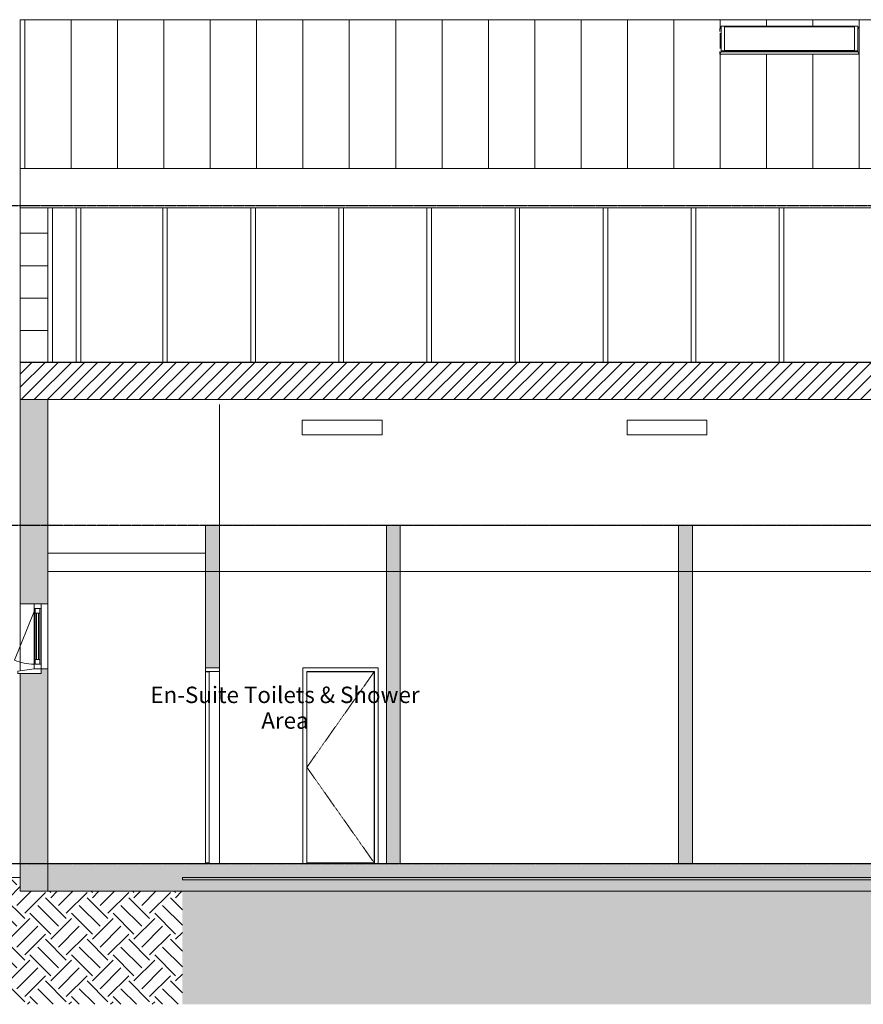
# Model space of a CAD drawing. Units: millimetres. Extents: x -47855 to 156981, y -2552 to 12271.
# Drawn here: x 44705 to 53803, y -1019 to 9604 of the extents above; entities that cross this region are included whole.
import ezdxf

# ---------------------------------------------------------------- set-up
doc = ezdxf.new("R2010")
doc.units = ezdxf.units.MM
for name, pattern in [('AEC_Centre', [24, 12, -4, 4, -4]), ('Dash', [6.35, 3.175, -3.175]), ('Grid Line', [22.225, 12.7, -3.175, 3.175, -3.175])]:
    doc.linetypes.add(name, pattern=pattern)
for name, color, linetype, lineweight in [('A-AREA-IDEN', 2, 'Continuous', 30), ('A-CLNG-SUSP', 5, 'Continuous', 9), ('A-DOOR', 1, 'Continuous', 9), ('A-DOOR-FRAM', 1, 'Continuous', 13), ('A-FLOR-LEVL', 6, 'Continuous', 30), ('A-FLOR-OTLN', 6, 'Continuous', 9), ('A-FLOR-PATT', 8, 'Continuous', 9), ('A-GLAZ', 6, 'Continuous', 9), ('A-GLAZ-CWMG', 3, 'Continuous', 9), ('A-GLAZ-FRAM', 6, 'Continuous', 9), ('A-GLAZ-GLAS', 6, 'Continuous', 9), ('A-ROOF', 4, 'Continuous', 9), ('A-ROOF-PATT', 8, 'Continuous', 9), ('A-WALL', 2, 'Continuous', 9), ('A-WALL-PATT', 2, 'Continuous', 9), ('C-BLDG', 6, 'Continuous', 13), ('C-TOPO', 2, 'Continuous', 13), ('I-WALL', 2, 'Continuous', 9)]:
    doc.layers.add(name, color=color, linetype=linetype, lineweight=lineweight)
doc.styles.add('Arial_3', font='ARIAL.TTF', dxfattribs={"height": 177.035928})
pattern_1 = [(45, (69005.12, 4901.57), (3e-14, 449.0128), [317.5, -317.5]), (45, (68920.9, 4985.8), (3e-14, 449.0128), [317.5, -317.5]), (45, (68836.74, 5069.94), (3e-14, 449.0128), [317.5, -317.5]), (135, (68836.74, 5126.08), (-449.0128, 3e-14), [317.5, -317.5]), (135, (68920.9, 5210.28), (-449.0128, 3e-14), [317.5, -317.5]), (135, (69005.12, 5294.45), (-449.0128, 3e-14), [317.5, -317.5])]

# ---------------------------------------------------------------- blocks, each defined once
blk = doc.blocks.new('1402_RAU_A_Main Site_rvt-2-B')
at = {"layer": 'C-TOPO', "lineweight": 5}
h = blk.add_hatch(dxfattribs=at)
h.set_pattern_fill('FP_3', style=0, pattern_type=2)
h.set_pattern_definition(pattern_1)
h.paths.add_polyline_path([(-14885, -1019), (-14777, -1019), (-14777, 200), (-16527, 200), (-16527, 350), (-19495, 350), (-19495, -1019), (-16087, -1019)], flags=0)
h = blk.add_hatch(dxfattribs=at)
h.set_pattern_fill('FP_3', style=0, pattern_type=2)
h.set_pattern_definition(pattern_1)
h.paths.add_polyline_path([(-14777, -1019), (31523, -1019), (31523, 200), (-14777, 200)], flags=0)
at = {"layer": 'A-FLOR-LEVL', "linetype": 'AEC_Centre', "lineweight": 5}
blk.add_line((-22053, 500), (27241, 500), dxfattribs=at)
at = {"layer": 'C-BLDG', "color": 55, "lineweight": 20}
for p, q in [((31523, 350), (-14777, 350)), ((-14777, 350), (-14777, 325)), ((-14777, 325), (31523, 325))]:
    blk.add_line(p, q, dxfattribs=at)
at = {"layer": 'C-TOPO', "color": 55, "lineweight": 20}
blk.add_line((-16845, 350), (-16527, 350), dxfattribs=at)
at = {"layer": 'C-TOPO', "color": 135}
blk.add_line((-16527, 350), (-16845, 350), dxfattribs=at)
blk = doc.blocks.new('FP_58-B')
at = {"layer": 'A-ROOF'}
blk.add_line((13698, 9603), (-16527, 9603), dxfattribs=at)
at = {"layer": 'A-ROOF-PATT'}
for p, q in [((-16477, 9586), (-16477, 9600)), ((-16477, 9564), (-16477, 9586)), ((-16477, 9533), (-16477, 9564)), ((-15977, 9586), (-15977, 9600)), ((-15977, 9564), (-15977, 9586)), ((-15977, 9533), (-15977, 9564)), ((-15477, 9586), (-15477, 9600)), ((-15477, 9564), (-15477, 9586)), ((-15477, 9533), (-15477, 9564)), ((-14977, 9586), (-14977, 9600)), ((-14977, 9564), (-14977, 9586)), ((-14977, 9533), (-14977, 9564)), ((-14477, 9586), (-14477, 9600)), ((-14477, 9564), (-14477, 9586)), ((-14477, 9533), (-14477, 9564)), ((-13977, 9586), (-13977, 9600)), ((-13977, 9564), (-13977, 9586)), ((-13977, 9533), (-13977, 9564)), ((-13477, 9586), (-13477, 9600)), ((-13477, 9564), (-13477, 9586)), ((-13477, 9533), (-13477, 9564)), ((-12977, 9586), (-12977, 9600)), ((-12977, 9564), (-12977, 9586)), ((-12977, 9533), (-12977, 9564)), ((-12477, 9586), (-12477, 9600)), ((-12477, 9564), (-12477, 9586)), ((-12477, 9533), (-12477, 9564)), ((-11977, 9586), (-11977, 9600)), ((-11977, 9564), (-11977, 9586)), ((-11977, 9533), (-11977, 9564)), ((-11477, 9586), (-11477, 9600)), ((-11477, 9564), (-11477, 9586)), ((-11477, 9533), (-11477, 9564)), ((-10977, 9586), (-10977, 9600)), ((-10977, 9564), (-10977, 9586)), ((-10977, 9533), (-10977, 9564)), ((-10477, 9586), (-10477, 9600)), ((-10477, 9564), (-10477, 9586)), ((-10477, 9533), (-10477, 9564)), ((-9977, 9586), (-9977, 9600)), ((-9977, 9564), (-9977, 9586)), ((-9977, 9533), (-9977, 9564)), ((-9477, 9586), (-9477, 9600)), ((-9477, 9564), (-9477, 9586)), ((-9477, 9533), (-9477, 9564)), ((-8977, 9586), (-8977, 9600)), ((-8977, 9564), (-8977, 9586)), ((-8977, 9533), (-8977, 9564)), ((-8477, 9600), (-8477, 9604)), ((-8477, 9586), (-8477, 9600)), ((-8477, 9563), (-8477, 9586)), ((-8477, 9533), (-8477, 9563)), ((-7977, 9600), (-7977, 9604)), ((-7977, 9586), (-7977, 9600)), ((-7977, 9563), (-7977, 9586)), ((-7977, 9533), (-7977, 9563)), ((-7477, 9586), (-7477, 9600)), ((-7477, 9564), (-7477, 9586)), ((-7477, 9533), (-7477, 9564)), ((-16477, 9492), (-16477, 9533)), ((-16477, 9443), (-16477, 9492)), ((-15977, 9492), (-15977, 9533)), ((-15977, 9443), (-15977, 9492)), ((-15477, 9492), (-15477, 9533)), ((-15477, 9443), (-15477, 9492)), ((-14977, 9492), (-14977, 9533)), ((-14977, 9443), (-14977, 9492)), ((-14477, 9492), (-14477, 9533)), ((-14477, 9443), (-14477, 9492)), ((-13977, 9492), (-13977, 9533)), ((-13977, 9443), (-13977, 9492)), ((-13477, 9492), (-13477, 9533)), ((-13477, 9443), (-13477, 9492)), ((-12977, 9492), (-12977, 9533)), ((-12977, 9443), (-12977, 9492)), ((-12477, 9492), (-12477, 9533)), ((-12477, 9443), (-12477, 9492)), ((-11977, 9492), (-11977, 9533)), ((-11977, 9443), (-11977, 9492)), ((-11477, 9492), (-11477, 9533)), ((-11477, 9443), (-11477, 9492)), ((-10977, 9492), (-10977, 9533)), ((-10977, 9443), (-10977, 9492)), ((-10477, 9492), (-10477, 9533)), ((-10477, 9443), (-10477, 9492)), ((-9977, 9492), (-9977, 9533)), ((-9977, 9443), (-9977, 9492)), ((-9477, 9492), (-9477, 9533)), ((-9477, 9443), (-9477, 9492)), ((-8977, 9510), (-8977, 9533)), ((-8977, 9443), (-8977, 9459)), ((-7477, 9504), (-7477, 9533)), ((-7477, 9443), (-7477, 9482)), ((-16477, 9385), (-16477, 9443)), ((-16477, 9318), (-16477, 9385)), ((-15977, 9385), (-15977, 9443)), ((-15977, 9318), (-15977, 9385)), ((-15477, 9385), (-15477, 9443)), ((-15477, 9318), (-15477, 9385)), ((-14977, 9385), (-14977, 9443)), ((-14977, 9318), (-14977, 9385)), ((-14477, 9385), (-14477, 9443)), ((-14477, 9318), (-14477, 9385)), ((-13977, 9385), (-13977, 9443)), ((-13977, 9318), (-13977, 9385)), ((-13477, 9385), (-13477, 9443)), ((-13477, 9318), (-13477, 9385)), ((-12977, 9385), (-12977, 9443)), ((-12977, 9318), (-12977, 9385)), ((-12477, 9385), (-12477, 9443)), ((-12477, 9318), (-12477, 9385)), ((-11977, 9385), (-11977, 9443)), ((-11977, 9318), (-11977, 9385)), ((-11477, 9385), (-11477, 9443)), ((-11477, 9318), (-11477, 9385)), ((-10977, 9385), (-10977, 9443)), ((-10977, 9318), (-10977, 9385)), ((-10477, 9385), (-10477, 9443)), ((-10477, 9318), (-10477, 9385)), ((-9977, 9385), (-9977, 9443)), ((-9977, 9318), (-9977, 9385)), ((-9477, 9385), (-9477, 9443)), ((-9477, 9318), (-9477, 9385)), ((-8977, 9385), (-8977, 9443)), ((-8977, 9318), (-8977, 9385)), ((-7477, 9385), (-7477, 9443)), ((-7477, 9318), (-7477, 9385)), ((-16477, 9242), (-16477, 9318)), ((-15977, 9242), (-15977, 9318)), ((-15477, 9242), (-15477, 9318)), ((-14977, 9242), (-14977, 9318)), ((-14477, 9242), (-14477, 9318)), ((-13977, 9242), (-13977, 9318)), ((-13477, 9242), (-13477, 9318)), ((-12977, 9242), (-12977, 9318)), ((-12477, 9242), (-12477, 9318)), ((-11977, 9242), (-11977, 9318)), ((-11477, 9242), (-11477, 9318)), ((-10977, 9242), (-10977, 9318)), ((-10477, 9242), (-10477, 9318)), ((-9977, 9242), (-9977, 9318)), ((-9477, 9242), (-9477, 9318)), ((-8977, 9292), (-8977, 9318)), ((-7477, 9256), (-7477, 9318)), ((-16477, 9157), (-16477, 9242)), ((-16477, 9063), (-16477, 9157)), ((-15977, 9157), (-15977, 9242)), ((-15977, 9063), (-15977, 9157)), ((-15477, 9157), (-15477, 9242)), ((-15477, 9063), (-15477, 9157)), ((-14977, 9157), (-14977, 9242)), ((-14977, 9063), (-14977, 9157)), ((-14477, 9157), (-14477, 9242)), ((-14477, 9063), (-14477, 9157)), ((-13977, 9157), (-13977, 9242)), ((-13977, 9063), (-13977, 9157)), ((-13477, 9157), (-13477, 9242)), ((-13477, 9063), (-13477, 9157)), ((-12977, 9157), (-12977, 9242)), ((-12977, 9063), (-12977, 9157)), ((-12477, 9157), (-12477, 9242)), ((-12477, 9063), (-12477, 9157)), ((-11977, 9157), (-11977, 9242)), ((-11977, 9063), (-11977, 9157)), ((-11477, 9157), (-11477, 9242)), ((-11477, 9063), (-11477, 9157)), ((-10977, 9157), (-10977, 9242)), ((-10977, 9063), (-10977, 9157)), ((-10477, 9157), (-10477, 9242)), ((-10477, 9063), (-10477, 9157)), ((-9977, 9157), (-9977, 9242)), ((-9977, 9063), (-9977, 9157)), ((-9477, 9157), (-9477, 9242)), ((-9477, 9063), (-9477, 9157)), ((-8977, 9157), (-8977, 9232)), ((-8977, 9063), (-8977, 9157)), ((-8477, 9156), (-8477, 9231)), ((-8477, 9063), (-8477, 9156)), ((-7977, 9156), (-7977, 9231)), ((-7977, 9063), (-7977, 9156)), ((-7477, 9157), (-7477, 9234)), ((-7477, 9063), (-7477, 9157)), ((-16477, 8961), (-16477, 9063)), ((-15977, 8961), (-15977, 9063)), ((-15477, 8961), (-15477, 9063)), ((-14977, 8961), (-14977, 9063)), ((-14477, 8961), (-14477, 9063)), ((-13977, 8961), (-13977, 9063)), ((-13477, 8961), (-13477, 9063)), ((-12977, 8961), (-12977, 9063)), ((-12477, 8961), (-12477, 9063)), ((-11977, 8961), (-11977, 9063)), ((-11477, 8961), (-11477, 9063)), ((-10977, 8961), (-10977, 9063)), ((-10477, 8961), (-10477, 9063)), ((-9977, 8961), (-9977, 9063)), ((-9477, 8961), (-9477, 9063)), ((-8977, 8961), (-8977, 9063)), ((-8477, 8960), (-8477, 9063)), ((-7977, 8960), (-7977, 9063)), ((-7477, 8961), (-7477, 9063)), ((-16477, 8850), (-16477, 8961)), ((-15977, 8850), (-15977, 8961)), ((-15477, 8850), (-15477, 8961)), ((-14977, 8850), (-14977, 8961)), ((-14477, 8850), (-14477, 8961)), ((-13977, 8850), (-13977, 8961)), ((-13477, 8850), (-13477, 8961)), ((-12977, 8850), (-12977, 8961)), ((-12477, 8850), (-12477, 8961)), ((-11977, 8850), (-11977, 8961)), ((-11477, 8850), (-11477, 8961)), ((-10977, 8850), (-10977, 8961)), ((-10477, 8850), (-10477, 8961)), ((-9977, 8850), (-9977, 8961)), ((-9477, 8850), (-9477, 8961)), ((-8977, 8850), (-8977, 8961)), ((-8477, 8849), (-8477, 8960)), ((-7977, 8849), (-7977, 8960)), ((-7477, 8850), (-7477, 8961)), ((-16477, 8730), (-16477, 8850)), ((-15977, 8730), (-15977, 8850)), ((-15477, 8730), (-15477, 8850)), ((-14977, 8730), (-14977, 8850)), ((-14477, 8730), (-14477, 8850)), ((-13977, 8730), (-13977, 8850)), ((-13477, 8730), (-13477, 8850)), ((-12977, 8730), (-12977, 8850)), ((-12477, 8730), (-12477, 8850)), ((-11977, 8730), (-11977, 8850)), ((-11477, 8730), (-11477, 8850)), ((-10977, 8730), (-10977, 8850)), ((-10477, 8730), (-10477, 8850)), ((-9977, 8730), (-9977, 8850)), ((-9477, 8730), (-9477, 8850)), ((-8977, 8730), (-8977, 8850)), ((-8477, 8729), (-8477, 8849)), ((-7977, 8729), (-7977, 8849)), ((-7477, 8730), (-7477, 8850)), ((-16477, 8601), (-16477, 8730)), ((-15977, 8601), (-15977, 8730)), ((-15477, 8601), (-15477, 8730)), ((-14977, 8601), (-14977, 8730)), ((-14477, 8601), (-14477, 8730)), ((-13977, 8601), (-13977, 8730)), ((-13477, 8601), (-13477, 8730)), ((-12977, 8601), (-12977, 8730)), ((-12477, 8601), (-12477, 8730)), ((-11977, 8601), (-11977, 8730)), ((-11477, 8601), (-11477, 8730)), ((-10977, 8601), (-10977, 8730)), ((-10477, 8601), (-10477, 8730)), ((-9977, 8601), (-9977, 8730)), ((-9477, 8601), (-9477, 8730)), ((-8977, 8601), (-8977, 8730)), ((-8477, 8601), (-8477, 8729)), ((-7977, 8601), (-7977, 8729)), ((-7477, 8601), (-7477, 8730)), ((-16477, 8464), (-16477, 8601)), ((-15977, 8464), (-15977, 8601)), ((-15477, 8464), (-15477, 8601)), ((-14977, 8464), (-14977, 8601)), ((-14477, 8464), (-14477, 8601)), ((-13977, 8464), (-13977, 8601)), ((-13477, 8464), (-13477, 8601)), ((-12977, 8464), (-12977, 8601)), ((-12477, 8464), (-12477, 8601)), ((-11977, 8464), (-11977, 8601)), ((-11477, 8464), (-11477, 8601)), ((-10977, 8464), (-10977, 8601)), ((-10477, 8464), (-10477, 8601)), ((-9977, 8464), (-9977, 8601)), ((-9477, 8464), (-9477, 8601)), ((-8977, 8464), (-8977, 8601)), ((-8477, 8464), (-8477, 8601)), ((-7977, 8464), (-7977, 8601)), ((-7477, 8464), (-7477, 8601)), ((-16477, 8318), (-16477, 8464)), ((-15977, 8318), (-15977, 8464)), ((-15477, 8318), (-15477, 8464)), ((-14977, 8318), (-14977, 8464)), ((-14477, 8318), (-14477, 8464)), ((-13977, 8318), (-13977, 8464)), ((-13477, 8318), (-13477, 8464)), ((-12977, 8318), (-12977, 8464)), ((-12477, 8318), (-12477, 8464)), ((-11977, 8318), (-11977, 8464)), ((-11477, 8318), (-11477, 8464)), ((-10977, 8318), (-10977, 8464)), ((-10477, 8318), (-10477, 8464)), ((-9977, 8318), (-9977, 8464)), ((-9477, 8318), (-9477, 8464)), ((-8977, 8318), (-8977, 8464)), ((-8477, 8318), (-8477, 8464)), ((-7977, 8318), (-7977, 8464)), ((-7477, 8318), (-7477, 8464)), ((-16477, 8164), (-16477, 8318)), ((-15977, 8164), (-15977, 8318)), ((-15477, 8164), (-15477, 8318)), ((-14977, 8164), (-14977, 8318)), ((-14477, 8164), (-14477, 8318)), ((-13977, 8164), (-13977, 8318)), ((-13477, 8164), (-13477, 8318)), ((-12977, 8164), (-12977, 8318)), ((-12477, 8164), (-12477, 8318)), ((-11977, 8164), (-11977, 8318)), ((-11477, 8164), (-11477, 8318)), ((-10977, 8164), (-10977, 8318)), ((-10477, 8164), (-10477, 8318)), ((-9977, 8164), (-9977, 8318)), ((-9477, 8164), (-9477, 8318)), ((-8977, 8164), (-8977, 8318)), ((-8477, 8164), (-8477, 8318)), ((-7977, 8164), (-7977, 8318)), ((-7477, 8164), (-7477, 8318)), ((-16477, 8001), (-16477, 8164)), ((-15977, 8001), (-15977, 8164)), ((-15477, 8001), (-15477, 8164)), ((-14977, 8001), (-14977, 8164)), ((-14477, 8001), (-14477, 8164)), ((-13977, 8001), (-13977, 8164)), ((-13477, 8001), (-13477, 8164)), ((-12977, 8001), (-12977, 8164)), ((-12477, 8001), (-12477, 8164)), ((-11977, 8001), (-11977, 8164)), ((-11477, 8001), (-11477, 8164)), ((-10977, 8001), (-10977, 8164)), ((-10477, 8001), (-10477, 8164)), ((-9977, 8001), (-9977, 8164)), ((-9477, 8001), (-9477, 8164)), ((-8977, 8001), (-8977, 8164)), ((-8477, 8001), (-8477, 8164)), ((-7977, 8001), (-7977, 8164)), ((-7477, 8001), (-7477, 8164))]:
    blk.add_line(p, q, dxfattribs=at)
blk = doc.blocks.new('1402_Skylight - Type 1-V61-B')
at = {"layer": 'A-GLAZ-FRAM'}
for p, q in [((-8967, 9522), (-8982, 9504)), ((-8982, 9504), (-8982, 9477)), ((-8967, 9533), (-8967, 9267)), ((-7492, 9533), (-8967, 9533)), ((-8929, 9528), (-8929, 9272)), ((-7530, 9528), (-8929, 9528)), ((-7530, 9272), (-7530, 9528)), ((-7492, 9267), (-7492, 9533)), ((-7492, 9522), (-7477, 9504)), ((-7477, 9477), (-7477, 9504)), ((-8982, 9261), (-8982, 9234)), ((-8982, 9234), (-8967, 9257)), ((-8967, 9267), (-7492, 9267)), ((-8967, 9257), (-8967, 9267)), ((-8967, 9257), (-7492, 9257)), ((-8929, 9272), (-7530, 9272)), ((-7492, 9267), (-7492, 9257)), ((-7492, 9257), (-7477, 9234)), ((-7477, 9234), (-7477, 9261)), ((-8982, 9234), (-7477, 9234)), ((-8976, 9231), (-8982, 9234)), ((-8976, 9231), (-7482, 9231)), ((-7477, 9234), (-7482, 9231))]:
    blk.add_line(p, q, dxfattribs=at)
at = {"layer": 'A-GLAZ-GLAS'}
for p, q in [((-8929, 9528), (-8929, 9272)), ((-7530, 9528), (-8929, 9528)), ((-7530, 9272), (-7530, 9528)), ((-8929, 9272), (-7530, 9272))]:
    blk.add_line(p, q, dxfattribs=at)
blk = doc.blocks.new('Rectangular Mullion - Rectangular Mullion 1-72638-B')
at = {"layer": 'A-GLAZ-CWMG'}
blk.add_line((-16177, 5907), (-16177, 7573), dxfattribs=at)
blk = doc.blocks.new('FP_63-B')
at = {"layer": 'A-ROOF'}
blk.add_line((-1552, 5908), (-16527, 5908), dxfattribs=at)
blk = doc.blocks.new('Rectangular Mullion - Rectangular Mullion 1-72646-B')
at = {"layer": 'A-GLAZ-CWMG'}
for p, q in [((-14990, 7573), (-14990, 5907)), ((-14940, 5907), (-14940, 7573))]:
    blk.add_line(p, q, dxfattribs=at)
blk = doc.blocks.new('Rectangular Mullion - Rectangular Mullion 1-72648-B')
at = {"layer": 'A-GLAZ-CWMG'}
for p, q in [((-15922, 7573), (-15922, 5907)), ((-15872, 5907), (-15872, 7573))]:
    blk.add_line(p, q, dxfattribs=at)
blk = doc.blocks.new('IntSgl _1_ - 810 x 2110mm-68064-B')
at = {"layer": 'A-DOOR', "linetype": 'Dash'}
for p, q in [((-12709, 2568), (-13435, 1538)), ((-13435, 1538), (-12709, 508))]:
    blk.add_line(p, q, dxfattribs=at)
at = {"layer": 'A-DOOR', "lineweight": 13}
for p, q in [((-12709, 2568), (-13435, 2568)), ((-13435, 2568), (-13435, 508)), ((-12709, 508), (-12709, 2568)), ((-13435, 508), (-12709, 508))]:
    blk.add_line(p, q, dxfattribs=at)
at = {"layer": 'A-DOOR-FRAM'}
for p, q in [((-13477, 2610), (-12667, 2610)), ((-13477, 500), (-13477, 2610)), ((-13437, 2570), (-12707, 2570)), ((-13437, 500), (-13437, 2570)), ((-12707, 2570), (-12707, 500)), ((-12667, 2610), (-12667, 500))]:
    blk.add_line(p, q, dxfattribs=at)
blk = doc.blocks.new('IntSgl _1_ - 810 x 2110mm-V64-B')
at = {"layer": 'A-DOOR', "lineweight": 13}
for p, q in [((-14489, 2568), (-14527, 2568)), ((-14527, 2568), (-14527, 508)), ((-14489, 508), (-14489, 2568)), ((-14527, 508), (-14489, 508))]:
    blk.add_line(p, q, dxfattribs=at)
at = {"layer": 'A-DOOR'}
for p, q in [((-14489, 2568), (-14527, 2568)), ((-14527, 2568), (-14527, 508)), ((-14489, 508), (-14489, 2568)), ((-14527, 508), (-14489, 508))]:
    blk.add_line(p, q, dxfattribs=at)
at = {"layer": 'A-DOOR-FRAM'}
for p, q in [((-14377, 2610), (-14527, 2610)), ((-14527, 2570), (-14377, 2570)), ((-14527, 2568), (-14527, 2570)), ((-14377, 2570), (-14377, 500)), ((-14527, 500), (-14527, 508))]:
    blk.add_line(p, q, dxfattribs=at)
at = {"layer": 'A-DOOR-FRAM', "lineweight": 9}
for p, q in [((-14377, 2610), (-14527, 2610)), ((-14527, 2610), (-14527, 2570)), ((-14527, 2570), (-14377, 2570)), ((-14377, 2570), (-14377, 2610))]:
    blk.add_line(p, q, dxfattribs=at)
blk = doc.blocks.new('1402_Window_Classroom Toilets_2 Panel - 1402_2035x700 - 2 Panel_w cill 2-156591-B')
at = {"layer": 'A-GLAZ'}
for p, q in [((-16377, 3219), (-16589, 2694)), ((-16377, 2600), (-16552, 2575)), ((-16552, 2575), (-16552, 2550)), ((-16552, 2550), (-16302, 2550)), ((-16302, 2600), (-16377, 2600)), ((-16302, 2550), (-16302, 2600))]:
    blk.add_line(p, q, dxfattribs=at)
blk.add_arc((-16365, 3250), 600, 248, 268.8031, dxfattribs=at)
at = {"layer": 'A-GLAZ-FRAM'}
for p, q in [((-16302, 3300), (-16377, 3300)), ((-16377, 3300), (-16377, 3250)), ((-16302, 3250), (-16302, 3300)), ((-16377, 3250), (-16302, 3250)), ((-16377, 3250), (-16377, 2650)), ((-16315, 3250), (-16365, 3250)), ((-16365, 3250), (-16365, 3200)), ((-16365, 3200), (-16315, 3200)), ((-16365, 3200), (-16365, 2700)), ((-16315, 3200), (-16315, 3250)), ((-16315, 2700), (-16315, 3200)), ((-16302, 3250), (-16302, 2650)), ((-16365, 2700), (-16365, 2650)), ((-16315, 2700), (-16365, 2700)), ((-16315, 2650), (-16315, 2700)), ((-16302, 2650), (-16377, 2650)), ((-16377, 2650), (-16377, 2600)), ((-16377, 2600), (-16302, 2600)), ((-16365, 2650), (-16315, 2650)), ((-16302, 2600), (-16302, 2650))]:
    blk.add_line(p, q, dxfattribs=at)
at = {"layer": 'A-GLAZ-GLAS'}
for p, q in [((-16350, 3200), (-16350, 2700)), ((-16330, 3200), (-16350, 3200)), ((-16330, 2700), (-16330, 3200)), ((-16350, 2700), (-16330, 2700))]:
    blk.add_line(p, q, dxfattribs=at)

msp = doc.modelspace()

# ---------------------------------------------------------------- hatches: boundary and pattern name
at = {"layer": 'A-FLOR-PATT'}
msp.add_hatch(color=256, dxfattribs=at).paths.add_polyline_path([(45010, 200), (92460, 200), (92460, 500), (45010, 500), (45010, 461)], flags=0)
at = {"layer": 'A-ROOF-PATT'}
h = msp.add_hatch(dxfattribs=at)
h.set_pattern_fill('FP_6', color=256, style=0, pattern_type=2)
h.set_pattern_definition([(45, (69005.12, 4901.57), (-70.71068, 70.71068), [])])
h.paths.add_polyline_path([(58781, 5507), (59685, 5507), (59685, 5907), (44710, 5907), (44710, 5507), (57077, 5507)], flags=0)
at = {"layer": 'A-WALL-PATT'}
h = msp.add_hatch(dxfattribs=at)
h.set_pattern_fill('FP_7', color=256, style=0, pattern_type=2)
h.set_pattern_definition([(0, (59834.54, 4150), (0, 350), [])])
h.paths.add_polyline_path([(44927, 5907), (45010, 5907), (45010, 7573), (44710, 7573), (44710, 5907)], flags=0)
h = msp.add_hatch(color=256, dxfattribs=at)
h.paths.add_polyline_path([(44723, 200), (45010, 200), (45010, 2600), (44935, 2600), (44935, 2550), (44710, 2550), (44710, 200)], flags=0)
h.paths.add_polyline_path([(44723, 3300), (45010, 3300), (45010, 5507), (44710, 5507), (44710, 3300)], flags=0)
for points in [[(46860, 2610), (46860, 4150), (46710, 4150), (46710, 2610)], [(48810, 500), (48810, 4150), (48660, 4150), (48660, 500)], [(51960, 500), (51960, 4150), (51810, 4150), (51810, 500)]]:
    msp.add_hatch(color=256, dxfattribs=at).paths.add_polyline_path(points, flags=0)

# ---------------------------------------------------------------- linework, layer by layer
at = {"layer": 'A-CLNG-SUSP'}
msp.add_line((59835, 3650), (45010, 3650), dxfattribs=at)
at = {"layer": 'A-FLOR-LEVL', "linetype": 'Grid Line'}
for p, q in [((40915, 7600), (98062, 7600)), ((40915, 4150), (98062, 4150)), ((39786, 500), (98826, 500))]:
    msp.add_line(p, q, dxfattribs=at)
at = {"layer": 'A-FLOR-OTLN', "lineweight": 13}
for p, q in [((92460, 500), (45010, 500)), ((45010, 500), (45010, 200)), ((45010, 200), (92460, 200))]:
    msp.add_line(p, q, dxfattribs=at)
at = {"layer": 'A-ROOF'}
for p, q in [((44710, 7573), (44710, 9603)), ((44710, 8000), (59685, 8000)), ((59672, 7573), (44710, 7573)), ((44710, 5907), (44710, 5908)), ((47752, 5125), (47752, 5283)), ((47752, 5283), (48613, 5283)), ((48613, 5283), (48613, 5125)), ((51256, 5126), (51256, 5283)), ((51256, 5283), (52117, 5283)), ((52117, 5283), (52117, 5126)), ((48613, 5125), (47752, 5125)), ((52117, 5126), (51256, 5126))]:
    msp.add_line(p, q, dxfattribs=at)
at = {"layer": 'A-ROOF', "lineweight": 13}
for p, q in [((59685, 5907), (44710, 5907)), ((44710, 5907), (44710, 5507)), ((44710, 5507), (59685, 5507))]:
    msp.add_line(p, q, dxfattribs=at)
at = {"layer": 'A-WALL'}
for p, q in [((44710, 5907), (44710, 7573)), ((44710, 7573), (45010, 7573)), ((45010, 7573), (45010, 5907)), ((45010, 5508), (44710, 5508)), ((44710, 5507), (44710, 2579)), ((45010, 3300), (45010, 5507)), ((46860, 5454), (46860, 4150)), ((44710, 3300), (45010, 3300)), ((44935, 2550), (44710, 2550)), ((44710, 2550), (44710, 200)), ((45010, 2600), (44935, 2600)), ((44935, 2600), (44935, 2550)), ((45010, 500), (45010, 2600)), ((44710, 200), (45010, 200))]:
    msp.add_line(p, q, dxfattribs=at)
at = {"layer": 'I-WALL'}
for p, q in [((46710, 4150), (46710, 2610)), ((46860, 4150), (46710, 4150)), ((46860, 2610), (46860, 4150)), ((59685, 4150), (46860, 4150)), ((48660, 4150), (48660, 500)), ((48810, 500), (48810, 4150)), ((51810, 4150), (51810, 500)), ((51960, 500), (51960, 4150)), ((46710, 3850), (45010, 3850)), ((45010, 3300), (45010, 2600)), ((46710, 2610), (46860, 2610)), ((47760, 500), (47760, 2610)), ((47760, 2610), (48570, 2610)), ((48570, 2610), (48570, 500))]:
    msp.add_line(p, q, dxfattribs=at)

# ---------------------------------------------------------------- block references
at = {"color": 250, "lineweight": 5}
msp.add_blockref('1402_RAU_A_Main Site_rvt-2-B', (61237, 0), dxfattribs=at)
at = {"layer": 'A-DOOR', "lineweight": 13}
msp.add_blockref('IntSgl _1_ - 810 x 2110mm-V64-B', (61237, 0), dxfattribs=at)
at = {"layer": 'A-DOOR'}
msp.add_blockref('IntSgl _1_ - 810 x 2110mm-68064-B', (61237, 0), dxfattribs=at)
at = {"layer": 'A-GLAZ'}
for name in ['1402_Skylight - Type 1-V61-B', '1402_Window_Classroom Toilets_2 Panel - 1402_2035x700 - 2 Panel_w cill 2-156591-B']:
    msp.add_blockref(name, (61237, 0), dxfattribs=at)
at = {"layer": 'A-GLAZ-CWMG'}
for name, p in [('Rectangular Mullion - Rectangular Mullion 1-72638-B', (61237, 0)), ('Rectangular Mullion - Rectangular Mullion 1-72648-B', (61237, 0)), ('Rectangular Mullion - Rectangular Mullion 1-72646-B', (61237, 0)), ('Rectangular Mullion - Rectangular Mullion 1-72646-B', (62187, 0)), ('Rectangular Mullion - Rectangular Mullion 1-72648-B', (64069, 0)), ('Rectangular Mullion - Rectangular Mullion 1-72648-B', (65019, 0)), ('Rectangular Mullion - Rectangular Mullion 1-72646-B', (65037, 0)), ('Rectangular Mullion - Rectangular Mullion 1-72646-B', (65987, 0)), ('Rectangular Mullion - Rectangular Mullion 1-72648-B', (67869, 0)), ('Rectangular Mullion - Rectangular Mullion 1-72648-B', (68819, 0))]:
    msp.add_blockref(name, p, dxfattribs=at)
at = {"layer": 'A-ROOF'}
for name in ['FP_58-B', 'FP_63-B']:
    msp.add_blockref(name, (61237, 0), dxfattribs=at)

# ---------------------------------------------------------------- texts
at = {"layer": 'A-AREA-IDEN', "insert": (47566, 2408), "char_height": 177.04, "width": 3429.94, "attachment_point": 2, "line_spacing_factor": 0.938532, "style": 'Arial_3'}
msp.add_mtext('En-Suite Toilets & Shower\\PArea', dxfattribs=at)

doc.saveas('drawing.dxf')
